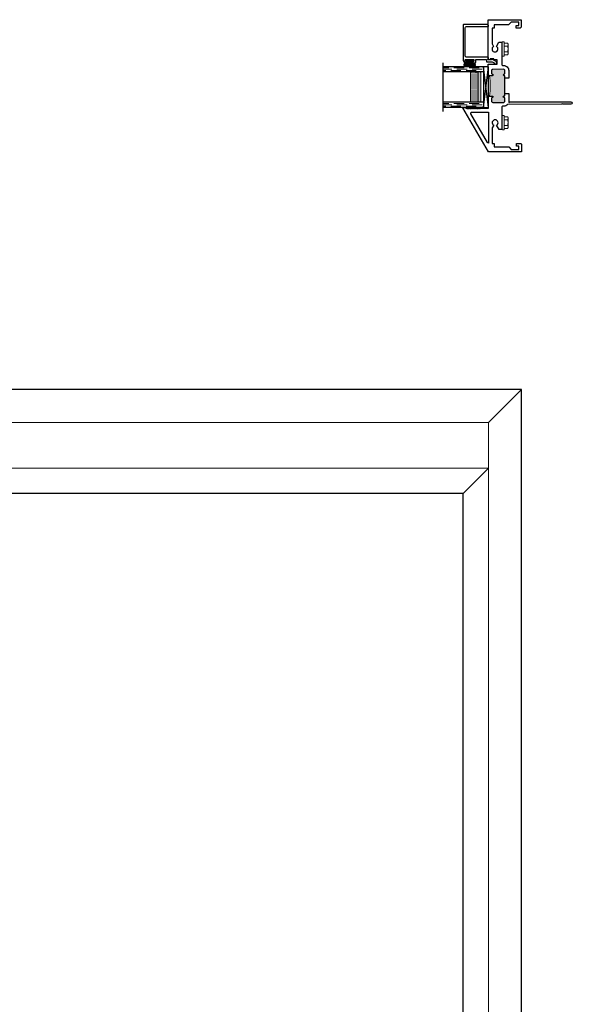
# Model space of a CAD drawing. Units: inches. Extents: x 0 to 1011, y -294 to 130.
# Drawn here: x 432 to 446, y -255 to -231 of the extents above; entities that cross this region are included whole.
import ezdxf

# ---------------------------------------------------------------- set-up
doc = ezdxf.new("R2010")
doc.units = ezdxf.units.IN
doc.header["$LTSCALE"] = 0.5
doc.header["$MEASUREMENT"] = 0
doc.linetypes.add('DASHED', pattern=[0.75, 0.5, -0.25])

# ---------------------------------------------------------------- blocks, each defined once
blk = doc.blocks.new('H600_1IG_SS')
at = {"lineweight": 5}
h = blk.add_hatch(dxfattribs=at)
h.set_pattern_fill('DOTS', color=256, scale=0.2)
h.paths.add_polyline_path([(0.125, 0.292, -0.41421356), (0.145, 0.312), (0.855, 0.312, -0.41421356), (0.875, 0.292), (0.875, 0.204), (0.865, 0.204), (0.865, 0.144, -0.41421356), (0.855, 0.134), (0.145, 0.134, -0.41421356), (0.135, 0.144), (0.135, 0.204), (0.125, 0.204)])
h = blk.add_hatch(color=256)
h.dxf.hatch_style = 1
h.paths.add_polyline_path([(0.125, 0.144, 0.41421356), (0.145, 0.124), (0.855, 0.124, 0.41421356), (0.875, 0.144), (0.875, 0.082, -0.41421356), (0.855, 0.062), (0.145, 0.062, -0.41421356), (0.125, 0.082)])
for p, q in [((1.1, 1), (-0.1, 1)), ((0, 0), (0, 1)), ((0.125, 0), (0.125, 1)), ((0.875, 0), (0.875, 1)), ((1, 0), (1, 1)), ((0.125, 0), (0, 0)), ((1, 0), (0.875, 0))]:
    blk.add_line(p, q)
at = {"linetype": 'DASHED', "lineweight": 9}
for p, q in [((0.03375, 0.175), (0.03375, 1)), ((0.065, 0.025), (0.065, 1)), ((0.09625, 0.1), (0.09625, 1)), ((0.90875, 0.175), (0.90875, 1)), ((0.94, 0.025), (0.94, 1)), ((0.97125, 0.1), (0.97125, 1))]:
    blk.add_line(p, q, dxfattribs=at)
at = {"lineweight": 5}
for p, q in [((0.125, 0.082), (0.125, 0.292)), ((0.855, 0.312), (0.145, 0.312)), ((0.875, 0.082), (0.875, 0.292)), ((0.135, 0.204), (0.125, 0.204)), ((0.135, 0.204), (0.135, 0.144)), ((0.855, 0.134), (0.145, 0.134)), ((0.855, 0.124), (0.145, 0.124)), ((0.855, 0.062), (0.145, 0.062)), ((0.875, 0.204), (0.865, 0.204)), ((0.865, 0.204), (0.865, 0.144))]:
    blk.add_line(p, q, dxfattribs=at)
for centre, radius, start, end in [((0.145, 0.292), 0.02, 90, 180), ((0.855, 0.292), 0.02, 0, 90), ((0.145, 0.144), 0.02, 180, 270), ((0.145, 0.082), 0.02, 180, 270), ((0.145, 0.144), 0.01, 180, 270), ((0.855, 0.144), 0.02, 270, 0), ((0.855, 0.144), 0.01, 270, 0), ((0.855, 0.082), 0.02, 270, 0)]:
    blk.add_arc(centre, radius, start, end, dxfattribs=at)
blk = doc.blocks.new('bulb')
at = {"linetype": 'Continuous', "lineweight": 5}
h = blk.add_hatch(dxfattribs=at)
h.set_pattern_fill('ANSI37', color=256, scale=0.125)
h.set_pattern_definition([(45, (-19.653133, -0.048091), (-0.011048543, 0.011048543), []), (135, (-19.653133, -0.048091), (-0.011048543, -0.011048543), [])])
h.paths.add_polyline_path([(-0.04, -0.025), (-0.04, -0.079, 1), (-0.01, -0.079), (-0.01, 0.078, 1), (-0.04, 0.078), (-0.04, 0.025), (-0.085, 0.025), (-0.085, 0.1, 1), (-0.176, 0.1), (-0.176, -0.1, 1), (-0.085, -0.1), (-0.085, -0.025)])
h.paths.add_polyline_path([(-0.11, -0.1, -1), (-0.151, -0.1), (-0.151, 0.1, -1), (-0.11, 0.1)], flags=16)
at = {"linetype": 'Continuous'}
for points in [[(-0.01, -0.079), (-0.01, 0.078, 1), (-0.04, 0.078), (-0.04, 0.025), (-0.085, 0.025), (-0.085, 0.1, 1), (-0.176, 0.1), (-0.176, -0.1, 1), (-0.085, -0.1), (-0.085, -0.025), (-0.04, -0.025), (-0.04, -0.079, 1)], [(-0.151, 0.1, -1), (-0.11, 0.1), (-0.11, -0.1, -1), (-0.151, -0.1)]]:
    blk.add_lwpolyline(points, format="xyb", close=True, dxfattribs=at)
blk = doc.blocks.new('HWH-8')
at = {"lineweight": 5}
for p, q in [((-0.174, 0.015), (-0.174, 0.053)), ((-0.169, 0.058), (0.169, 0.058)), ((0.169, 0.01), (-0.169, 0.01)), ((-0.142, 0.143), (-0.125, 0.151)), ((-0.142, 0.058), (-0.142, 0.143)), ((-0.125, 0.151), (0.125, 0.151)), ((-0.07, 0.143), (-0.07, 0.058)), ((0.07, 0.143), (0.07, 0.058)), ((0.142, 0.143), (0.125, 0.151)), ((0.142, 0.058), (0.142, 0.143)), ((0.174, 0.015), (0.174, 0.053))]:
    blk.add_line(p, q, dxfattribs=at)
for centre, radius, start, end in [((-0.169, 0.053), 0.005, 90, 180), ((-0.169, 0.015), 0.005, 180, 270), ((-0.106, 0.065), 0.0857, 65.1777, 114.8502), ((0, -0.163), 0.314, 77.0976, 102.9024), ((0.106, 0.065), 0.0857, 65.1498, 114.8223), ((0.169, 0.053), 0.005, 0, 90), ((0.169, 0.015), 0.005, 270, 0)]:
    blk.add_arc(centre, radius, start, end, dxfattribs=at)
blk = doc.blocks.new('M20540')
blk.add_lwpolyline([(0.869, 0.03), (0.869, 0.608, 0.414214), (0.859, 0.618), (-0.015, 0.618, 0.414214), (-0.075, 0.558), (-0.075, 0.543, 0.414991), (-0.058, 0.525, 0.414991), (-0.04, 0.543), (-0.04, 0.558, -0.414214), (-0.03, 0.568), (0, 0.568, -0.414214), (0.01, 0.558), (0.01, 0.368, -0.414214), (0, 0.358), (-0.03, 0.358, -0.414214), (-0.04, 0.368), (-0.04, 0.383, 0.414991), (-0.058, 0.4, 0.414991), (-0.075, 0.383), (-0.075, 0.339, 0.414214), (-0.044, 0.308), (0, 0.308, -0.414214), (0.01, 0.298), (0.01, 0.06, -0.414214), (0, 0.05), (-0.04, 0.05, 0.414214), (-0.05, 0.04), (-0.05, -0.091, -0.127869), (-0.051, -0.096), (-0.075, -0.139, -0.198835), (-0.081, -0.144, 1.496365), (-0.046, -0.189), (0.011, -0.087, 0.491355), (0.006, -0.075, -0.341999), (0, -0.068), (0, -0.01, -0.414214), (0.01, 0), (0.05, 0, 0.414214), (0.06, 0.01), (0.06, 0.538, -0.414214), (0.09, 0.568), (0.789, 0.568, -0.414214), (0.819, 0.538), (0.819, 0.01, 0.414214), (0.829, 0), (0.839, 0, 0.414214)], format="xyb", close=True)
blk = doc.blocks.new('M20542')
at = {"lineweight": 5}
h = blk.add_hatch(color=256, dxfattribs=at)
h.dxf.hatch_style = 1
h.paths.add_polyline_path([(0.783, 1.875), (0.715, 1.875, -1), (0.715, 1.915, 0.414214), (0.735, 1.935), (0.735, 2, 0.414214), (0.704, 2.031), (0.436, 2.031, 0.414214), (0.405, 2), (0.405, 1.935, 0.414214), (0.425, 1.915, -1), (0.425, 1.875), (0.405, 1.875), (0.405, 1.375), (0.425, 1.375, -1), (0.425, 1.335, 0.414214), (0.405, 1.315), (0.405, 1.25, 0.414214), (0.436, 1.219), (0.704, 1.219, 0.414214), (0.735, 1.25), (0.735, 1.315, 0.414214), (0.715, 1.335, -1), (0.715, 1.375), (0.783, 1.375, -0.069217)])
for p, q in [((0.405, 1.375), (0.405, 1.875)), ((1.218, 0.98), (0.813, 0.98)), ((0.813, 0.98), (0.813, 0.218)), ((0.839, 0.233), (1.244, 0.935))]:
    blk.add_line(p, q)
for points in [[(0.405, 1.875), (0.425, 1.875, 1), (0.425, 1.915, -0.414214), (0.405, 1.935), (0.405, 2, -0.414214), (0.436, 2.031), (0.704, 2.031, -0.414214), (0.735, 2), (0.735, 1.935, -0.414214), (0.715, 1.915, 1), (0.715, 1.875), (0.783, 1.875, 0.414214), (0.813, 1.905), (0.813, 2.156), (0.595, 2.156), (0.595, 2.266), (0.676, 2.266), (0.676, 2.286), (0.766, 2.286), (0.766, 2.266), (0.813, 2.266), (0.813, 3.25), (0, 3.25), (0, 3.076, 0.414214), (0.031, 3.045), (0.125, 3.045), (0.125, 3.107), (0.062, 3.107), (0.062, 3.188), (0.251, 3.188), (0.314, 3.125), (0.669, 3.125), (0.669, 3.045), (0.719, 3.045), (0.719, 2.656), (0.683, 2.593, -3.732051), (0.611, 2.593), (0.551, 2.698), (0.481, 2.698), (0.481, 2.155, -0.414214), (0.451, 2.125), (0.436, 2.125, 0.414214), (0.311, 2), (0.311, 1.812), (0.405, 1.812)], [(0.405, 1.438), (0.311, 1.438), (0.311, 1.216), (0.285, 1.231), (-1.219, 1.231, 1), (-1.219, 1.169), (-1.015, 1.169), (-1, 1.184), (-0.985, 1.169), (0.341, 1.169, 0.21991), (0.436, 1.125), (0.451, 1.125, -0.414214), (0.481, 1.095), (0.481, 0.552), (0.551, 0.552), (0.611, 0.657, -3.732051), (0.683, 0.657), (0.719, 0.594), (0.719, 0.205), (0.669, 0.205), (0.669, 0.125), (0.314, 0.125), (0.251, 0.062), (0.062, 0.062), (0.062, 0.143), (0.125, 0.143), (0.125, 0.205), (0.031, 0.205, 0.414214), (0, 0.174), (0, 0), (0.813, 0), (1.438, 1.083), (1.438, 1.094), (1.371, 1.094), (1.371, 1.074), (1.35, 1.074), (1.338, 1.062), (1.326, 1.074), (1.314, 1.062), (1.302, 1.074), (1.29, 1.062), (1.278, 1.074), (1.266, 1.062), (1.254, 1.074), (1.242, 1.062), (1.23, 1.074), (1.218, 1.062), (1.206, 1.074), (1.194, 1.062), (1.182, 1.074), (1.17, 1.062), (1.158, 1.074), (1.146, 1.062), (1.134, 1.074), (1.122, 1.062), (1.11, 1.074), (1.098, 1.062), (1.086, 1.074), (1.074, 1.062), (1.062, 1.074), (1.05, 1.062), (1.038, 1.074), (1.026, 1.062), (1.014, 1.074), (0.813, 1.074), (0.813, 1.345, 0.414214), (0.783, 1.375), (0.715, 1.375, 1), (0.715, 1.335, -0.414214), (0.735, 1.315), (0.735, 1.25, -0.414214), (0.704, 1.219), (0.436, 1.219, -0.414214), (0.405, 1.25), (0.405, 1.315, -0.414214), (0.425, 1.335, 1), (0.425, 1.375), (0.405, 1.375)]]:
    blk.add_lwpolyline(points, format="xyb")
blk.add_arc((2.58, 1.625), 1.815, 172.081, 187.919, dxfattribs=at)
for centre, start, end in [((1.218, 0.95), 330, 90), ((0.813, 0.248), 270, 330)]:
    blk.add_arc(centre, 0.03, start, end)

msp = doc.modelspace()

# ---------------------------------------------------------------- hatches: boundary and pattern name
h = msp.add_hatch()
h.set_pattern_fill('ANSI37', color=256, scale=0.15, angle=-75)
h.set_pattern_definition([(330, (404.432309, -231.548707), (0.009375, 0.016237976), []), (60, (404.432309, -231.548707), (-0.016237976, 0.009375), [])])
h.paths.add_polyline_path([(443.334, -233.06291), (443.334, -233.08291), (443.355, -233.08291), (443.367, -233.09491), (443.379, -233.08291), (443.391, -233.09491), (443.403, -233.08291), (443.415, -233.09491), (443.427, -233.08291), (443.439, -233.09491), (443.451, -233.08291), (443.463, -233.09491), (443.475, -233.08291), (443.487, -233.09491), (443.499, -233.08291), (443.511, -233.09491), (443.523, -233.08291), (443.535, -233.09491), (443.547, -233.08291), (443.559, -233.09491), (443.571, -233.08291), (443.583, -233.09491), (443.595, -233.08291), (443.607, -233.09491), (443.619, -233.08291), (443.631, -233.09491), (443.643, -233.08291), (443.655, -233.09491), (443.667, -233.08291), (443.679, -233.09491), (443.691, -233.08291), (443.78188, -233.08291), (443.767, -233.06291)])

# ---------------------------------------------------------------- linework, layer by layer
at = {"linetype": 'Continuous'}
for p, q in [((443.892, -233.06291), (443.767, -232.06292)), ((443.767, -233.06291), (443.892, -232.06292)), ((443.767, -233.06291), (443.78188, -233.08291))]:
    msp.add_line(p, q, dxfattribs=at)
for p, q in [((443.892, -233.08291), (443.892, -232.81191)), ((443.267, -233.06291), (443.334, -233.06291)), ((443.334, -233.06291), (443.334, -233.08291)), ((443.334, -233.08291), (443.355, -233.08291)), ((443.355, -233.08291), (443.367, -233.09491)), ((443.367, -233.09491), (443.379, -233.08291)), ((443.379, -233.08291), (443.391, -233.09491)), ((443.391, -233.09491), (443.403, -233.08291)), ((443.403, -233.08291), (443.415, -233.09491)), ((443.415, -233.09491), (443.427, -233.08291)), ((443.427, -233.08291), (443.439, -233.09491)), ((443.439, -233.09491), (443.451, -233.08291)), ((443.451, -233.08291), (443.463, -233.09491)), ((443.463, -233.09491), (443.475, -233.08291)), ((443.475, -233.08291), (443.487, -233.09491)), ((443.487, -233.09491), (443.499, -233.08291)), ((443.499, -233.08291), (443.511, -233.09491)), ((443.511, -233.09491), (443.523, -233.08291)), ((443.523, -233.08291), (443.535, -233.09491)), ((443.535, -233.09491), (443.547, -233.08291)), ((443.547, -233.08291), (443.559, -233.09491)), ((443.559, -233.09491), (443.571, -233.08291)), ((443.571, -233.08291), (443.583, -233.09491)), ((443.583, -233.09491), (443.595, -233.08291)), ((443.595, -233.08291), (443.607, -233.09491)), ((443.607, -233.09491), (443.619, -233.08291)), ((443.619, -233.08291), (443.631, -233.09491)), ((443.631, -233.09491), (443.643, -233.08291)), ((443.643, -233.08291), (443.655, -233.09491)), ((443.655, -233.09491), (443.667, -233.08291)), ((443.667, -233.08291), (443.679, -233.09491)), ((443.679, -233.09491), (443.691, -233.08291))]:
    msp.add_line(p, q)
at = {"lineweight": 5}
for p, q in [((444.705, -240), (443.892, -240.813)), ((443.892, -240.813), (420.7675, -240.813)), ((443.892, -240.813), (443.892, -287.187)), ((443.892, -241.938), (420.9865, -241.938)), ((443.267, -242.563), (443.892, -241.938))]:
    msp.add_line(p, q, dxfattribs=at)
at = {"linetype": 'Continuous'}
msp.add_lwpolyline([(443.767, -233.06291), (443.892, -233.06291), (443.892, -232.06292), (443.767, -232.06292)], close=True, dxfattribs=at)
for points in [[(396.705, -240), (396.705, -288), (444.705, -288), (444.705, -240)], [(443.267, -285.437), (443.267, -242.563), (421.6115, -242.563), (421.6115, -285.437)]]:
    msp.add_lwpolyline(points, close=True)

# ---------------------------------------------------------------- block references
at = {"lineweight": 5, "xscale": -1, "rotation": 0.07439217231662631}
msp.add_blockref('M20542', (444.705, -234.15691), dxfattribs=at)
for name, p, rotation in [('M20540', (443.892, -231.89091), 90.00000000000001), ('HWH-8', (444.224, -231.62591), 269.9999999999999), ('HWH-8', (444.224, -233.43791), 269.9999999999999)]:
    msp.add_blockref(name, p, dxfattribs=dict(rotation=rotation))
at = {"xscale": 0.99999, "yscale": 0.99999, "zscale": 0.99999, "rotation": 90.00000000000001}
msp.add_blockref('H600_1IG_SS', (443.767, -233.06291), dxfattribs=at)
at = {"linetype": 'Continuous', "xscale": 0.99999, "yscale": 0.99999, "zscale": 0.99999, "rotation": 90.00000000000001}
msp.add_blockref('bulb', (443.42906, -231.88468), dxfattribs=at)

doc.saveas('drawing.dxf')
